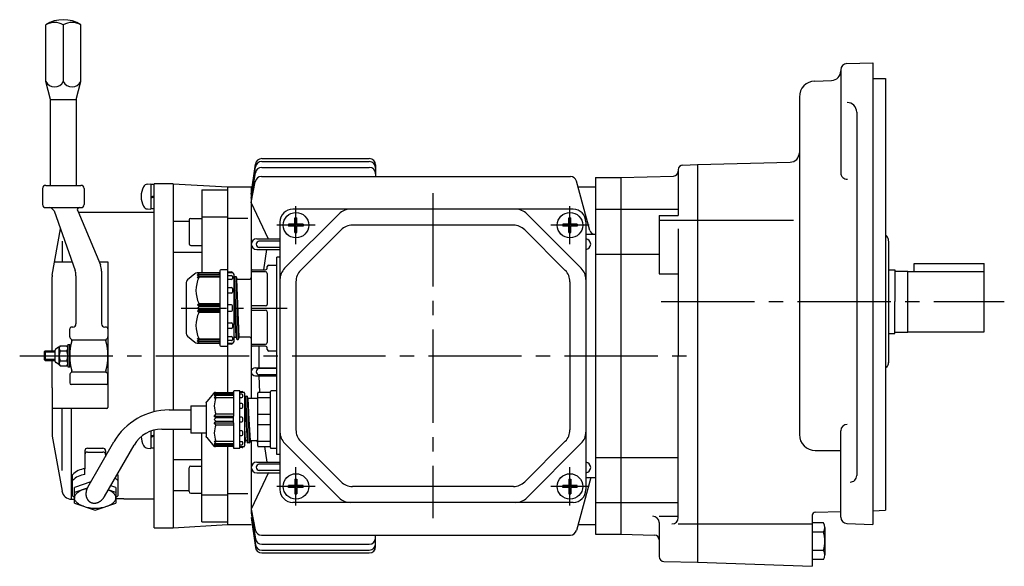
# Model space of a CAD drawing. Extents: x 124 to 734, y 156 to 583.
# Drawn here: x 124 to 433, y 160 to 331 of the extents above; entities that cross this region are included whole.
import ezdxf

# ---------------------------------------------------------------- set-up
doc = ezdxf.new("R2010")
doc.units = 0
doc.header["$LTSCALE"] = 3
doc.header["$MEASUREMENT"] = 0
doc.linetypes.add('GEN7', pattern=[14.25, 9.75, -1.5, 1.5, -1.5])
doc.linetypes.add('GEN7A', pattern=[7.375, 4.75, -0.875, 0.875, -0.875])
for name, color, linetype in [('AM_0', 7, 'CONTINUOUS'), ('AM_0N', 7, 'CONTINUOUS'), ('ﾁｭｳｼﾝｾﾝ', 1, 'GEN7'), ('ﾁｭｳｼﾝｾﾝ1', 1, 'GEN7A')]:
    doc.layers.add(name, color=color, linetype=linetype)

msp = doc.modelspace()

# ---------------------------------------------------------------- linework, layer by layer
at = {"layer": 'AM_0'}
for p, q in [((131.72, 312.01), (131.72, 329.76)), ((137.22, 329.76), (137.22, 312.01)), ((142.72, 312.01), (142.72, 329.76)), ((381.22, 315.63), (381.22, 283.35)), ((383.15, 317.63), (391.22, 317.91)), ((391.22, 317.91), (391.22, 173.01)), ((373.04, 312.14), (378.32, 312.32)), ((391.22, 312.91), (395.22, 312.91)), ((395.22, 312.91), (395.22, 242.91)), ((133.22, 306.41), (131.72, 312.01)), ((141.22, 306.41), (142.72, 312.01)), ((133.22, 279.41), (133.22, 306.41)), ((133.22, 306.41), (141.22, 306.41)), ((141.22, 306.41), (141.22, 279.41)), ((368.22, 307.14), (368.22, 201.17)), ((386.22, 302.41), (386.22, 188.29)), ((199.51, 287.8), (233.22, 287.8)), ((196.22, 276.69), (197.53, 286.07)), ((196.22, 276.69), (197.51, 285.19)), ((199.47, 285.04), (233.22, 285.04)), ((199.49, 286.89), (233.22, 286.89)), ((235.22, 285.8), (235.22, 282.19)), ((330.22, 284.29), (330.22, 269.91)), ((331.68, 285.79), (336.22, 285.91)), ((336.22, 285.91), (365.3, 286.67)), ((336.22, 285.91), (336.22, 161.09)), ((196.22, 275.35), (197.5, 283.35)), ((199.42, 282.19), (296.34, 282.19)), ((304.22, 281.91), (304.22, 169.91)), ((304.22, 281.91), (312.22, 281.91)), ((312.22, 281.91), (328.76, 282.34)), ((312.22, 281.91), (312.22, 169.91)), ((130.72, 278.41), (130.72, 273.41)), ((131.72, 279.41), (142.72, 279.41)), ((143.72, 278.41), (143.72, 273.61)), ((164.72, 279.71), (164.72, 272.11)), ((165.72, 279.71), (164.72, 279.71)), ((171.72, 279.91), (165.72, 279.91)), ((165.72, 208.35), (165.72, 279.91)), ((171.72, 279.91), (171.72, 208.91)), ((171.72, 279.91), (188.72, 278.91)), ((188.72, 278.91), (196.22, 278.91)), ((188.72, 278.91), (188.72, 252.91)), ((196.22, 274), (197.46, 280.56)), ((196.22, 278.91), (196.22, 212.51)), ((302.42, 265.24), (298.28, 280.71)), ((298.76, 278.91), (304.22, 278.91)), ((165.72, 276.11), (164.72, 275.74)), ((165.72, 275.71), (164.72, 275.34)), ((180.72, 277.97), (180.72, 251.91)), ((180.72, 277.97), (188.72, 277.97)), ((131.72, 272.41), (142.72, 272.41)), ((134.34, 271.41), (133.77, 272.07)), ((143.72, 273.61), (143.72, 273.41)), ((143.72, 273.61), (143.72, 273.41)), ((164.72, 272.11), (165.72, 272.11)), ((201.58, 262.56), (196.22, 274)), ((134.34, 271.41), (140.92, 252.71)), ((141.73, 271.44), (148.85, 254.46)), ((165.72, 270.91), (141.95, 270.91)), ((177.22, 269.05), (180.72, 269.05)), ((180.72, 269.5), (188.72, 269.5)), ((188.92, 269.1), (195.15, 269.1)), ((223.75, 270.44), (206.68, 253.37)), ((297.22, 271.91), (209.22, 271.91)), ((209.91, 269.19), (210.53, 269.19)), ((209.91, 267.22), (209.91, 269.19)), ((210.53, 267.22), (210.53, 269.19)), ((282.68, 270.44), (299.75, 253.37)), ((295.91, 269.19), (296.53, 269.19)), ((295.91, 267.22), (295.91, 269.19)), ((296.53, 267.22), (296.53, 269.19)), ((304.22, 271.91), (312.22, 271.91)), ((312.22, 271.91), (330.22, 271.91)), ((324.22, 269.91), (330.22, 269.91)), ((324.22, 269.91), (324.22, 251.69)), ((171.72, 268.18), (176.72, 268.18)), ((176.72, 268.55), (176.72, 261.05)), ((205.22, 267.91), (205.22, 183.91)), ((209.91, 267.22), (207.94, 267.22)), ((207.94, 267.22), (207.94, 266.6)), ((209.91, 266.6), (207.94, 266.6)), ((209.91, 264.63), (209.91, 266.6)), ((212.5, 267.22), (210.53, 267.22)), ((210.53, 264.63), (210.53, 266.6)), ((212.5, 266.6), (210.53, 266.6)), ((212.5, 267.22), (212.5, 266.6)), ((278.49, 266.91), (227.95, 266.91)), ((295.91, 267.22), (293.94, 267.22)), ((293.94, 267.22), (293.94, 266.6)), ((295.91, 266.6), (293.94, 266.6)), ((295.91, 264.63), (295.91, 266.6)), ((298.5, 267.22), (296.53, 267.22)), ((296.53, 264.63), (296.53, 266.6)), ((298.5, 266.6), (296.53, 266.6)), ((298.5, 267.22), (298.5, 266.6)), ((301.22, 267.91), (301.22, 183.91)), ((324.22, 268.52), (336.22, 268.52)), ((330.22, 265.78), (330.22, 225.91)), ((336.22, 268.52), (366.41, 268.52)), ((133.76, 251.17), (136.33, 265.74)), ((209.91, 264.63), (210.53, 264.63)), ((224.41, 265.44), (211.68, 252.72)), ((282.03, 265.44), (294.75, 252.72)), ((295.91, 264.63), (296.53, 264.63)), ((301.22, 264.13), (304.22, 264.13)), ((395.22, 263.84), (395.63, 263.42)), ((136.81, 261.9), (136.81, 255.39)), ((177.22, 260.55), (180.72, 260.55)), ((197.9, 262.63), (205.22, 262.63)), ((205.22, 261.91), (198.58, 261.91)), ((205.22, 259.91), (198.58, 259.91)), ((396.22, 261.93), (396.22, 223.66)), ((171.72, 258.45), (180.72, 258.45)), ((197.9, 259.28), (205.22, 259.28)), ((205.22, 256.91), (204.22, 256.91)), ((204.22, 194.91), (204.22, 256.91)), ((304.22, 257.85), (312.22, 257.85)), ((312.22, 257.85), (324.22, 257.85)), ((134.51, 255.39), (139.98, 255.39)), ((148.46, 255.39), (151.22, 255.39)), ((151.22, 255.39), (151.22, 209.71)), ((201.22, 253.41), (201.22, 253.91)), ((201.72, 254.41), (204.22, 254.41)), ((404.22, 252.41), (404.22, 254.91)), ((404.22, 254.91), (426.22, 254.91)), ((426.22, 233.41), (426.22, 254.91)), ((133.72, 227.41), (133.72, 250.65)), ((141.2, 251.06), (141.2, 235.91)), ((149.24, 252.52), (149.24, 235.91)), ((178.54, 251.68), (176.18, 249.71)), ((186.02, 251.91), (179.18, 251.91)), ((179.32, 251.33), (179.82, 251.91)), ((179.82, 251.54), (179.32, 251.33)), ((179.32, 250.87), (179.82, 251.54)), ((179.82, 251.04), (179.32, 250.87)), ((179.32, 250.33), (179.82, 251.04)), ((179.82, 250.56), (179.32, 250.33)), ((179.82, 251.54), (186.32, 251.54)), ((179.82, 251.04), (186.32, 251.04)), ((186.32, 250.56), (179.82, 250.56)), ((186.32, 252.61), (186.32, 229.21)), ((188.82, 252.91), (186.62, 252.91)), ((188.82, 228.91), (188.82, 252.91)), ((188.82, 252.31), (190.04, 252.23)), ((190.32, 251.91), (188.82, 251.91)), ((188.82, 251.15), (190.02, 251.15)), ((190.32, 251.93), (190.32, 251.91)), ((190.32, 250.85), (190.32, 250.2)), ((190.82, 230.41), (190.82, 251.41)), ((190.82, 250.39), (190.9, 250.68)), ((190.9, 250.68), (190.92, 250.76)), ((191.67, 231.1), (190.92, 250.76)), ((190.92, 250.76), (191, 250.76)), ((191, 250.76), (191.39, 250.76)), ((191.39, 250.76), (191.47, 250.76)), ((191.47, 250.76), (191.49, 250.68)), ((192.22, 231.09), (191.47, 250.72)), ((191.49, 250.68), (191.65, 250.08)), ((196.22, 252.41), (196.22, 229.41)), ((200.72, 252.26), (196.22, 252.26)), ((196.72, 252.91), (200.72, 252.91)), ((201.22, 251.76), (201.22, 242.05)), ((324.22, 251.69), (330.22, 251.69)), ((396.22, 252.91), (398.22, 252.91)), ((398.22, 252.91), (398.22, 242.91)), ((398.22, 252.51), (402.22, 252.51)), ((402.22, 233.31), (402.22, 252.51)), ((402.22, 252.41), (426.22, 252.41)), ((175.82, 248.94), (175.82, 232.88)), ((190.02, 249.9), (188.82, 249.9)), ((188.82, 247.35), (190.02, 247.35)), ((191.47, 231.81), (190.82, 247.55)), ((191.65, 250.08), (191.67, 250.01)), ((192.42, 231.81), (191.67, 250.01)), ((191.67, 250.01), (191.75, 250.01)), ((191.75, 250.01), (192.22, 250.01)), ((192.22, 250.01), (195.72, 250.01)), ((210.22, 249.18), (210.22, 202.64)), ((296.22, 249.18), (296.22, 202.64)), ((190.02, 245.58), (188.82, 245.58)), ((190.32, 247.05), (190.32, 245.88)), ((179.82, 242.26), (179.32, 241.91)), ((179.32, 241.91), (186.32, 241.91)), ((179.32, 241.91), (179.82, 241.41)), ((179.82, 241.41), (179.32, 240.91)), ((186.32, 242.26), (179.82, 242.26)), ((186.32, 241.41), (179.82, 241.41)), ((190.02, 241.91), (188.82, 241.91)), ((190.32, 240.21), (190.32, 241.61)), ((200.72, 241.55), (196.22, 241.55)), ((395.22, 242.91), (395.22, 177.41)), ((398.22, 232.91), (398.22, 242.91)), ((179.32, 240.91), (179.82, 240.41)), ((179.82, 240.41), (179.32, 239.91)), ((186.32, 239.91), (179.32, 239.91)), ((179.32, 239.91), (179.82, 239.56)), ((179.82, 240.41), (186.32, 240.41)), ((179.82, 239.56), (186.32, 239.56)), ((188.82, 239.91), (190.02, 239.91)), ((196.22, 240.26), (200.72, 240.26)), ((201.22, 239.76), (201.22, 230.05)), ((140.2, 234.91), (139.72, 234.91)), ((150.72, 234.91), (150.24, 234.91)), ((188.82, 236.24), (190.02, 236.24)), ((190.32, 235.94), (190.32, 234.76)), ((139.22, 231.82), (139.22, 234.41)), ((151.22, 234.41), (151.22, 231.82)), ((176.18, 232.11), (178.54, 230.14)), ((190.02, 234.46), (188.82, 234.46)), ((188.82, 231.92), (190.02, 231.92)), ((191, 231.81), (191.42, 231.81)), ((191, 231.81), (191.39, 231.81)), ((191.42, 231.81), (191.47, 231.77)), ((191.47, 231.77), (191.65, 231.13)), ((195.72, 231.81), (192.5, 231.81)), ((396.22, 232.91), (398.22, 232.91)), ((398.22, 233.31), (402.22, 233.31)), ((402.22, 233.41), (426.22, 233.41)), ((136.19, 229.08), (138.35, 229.08)), ((138.62, 229.41), (138.62, 224.41)), ((138.62, 229.41), (139.22, 229.41)), ((139.22, 222.41), (139.22, 229.41)), ((139.72, 231.12), (139.36, 231.47)), ((139.94, 230.89), (150.49, 230.89)), ((151.07, 231.47), (150.72, 231.12)), ((179.18, 229.91), (186.02, 229.91)), ((179.32, 231.49), (179.82, 231.26)), ((179.82, 230.78), (179.32, 231.49)), ((179.32, 230.95), (179.82, 230.78)), ((179.82, 230.28), (179.32, 230.95)), ((179.82, 229.91), (179.32, 230.49)), ((179.32, 230.49), (179.82, 230.28)), ((179.82, 231.26), (186.32, 231.26)), ((186.32, 230.78), (179.82, 230.78)), ((186.32, 230.28), (179.82, 230.28)), ((186.62, 228.91), (188.82, 228.91)), ((188.72, 228.91), (188.72, 214.41)), ((190.02, 230.67), (188.82, 230.67)), ((188.82, 229.91), (190.32, 229.91)), ((190.04, 229.59), (188.82, 229.51)), ((190.32, 231.62), (190.32, 230.97)), ((190.32, 229.91), (190.32, 229.89)), ((190.82, 231.43), (190.9, 231.73)), ((190.82, 231.44), (190.9, 231.73)), ((191.49, 231.73), (191.65, 231.13)), ((191.75, 231.06), (192.14, 231.06)), ((191.75, 231.06), (192.14, 231.06)), ((192.24, 231.13), (192.4, 231.73)), ((192.24, 231.13), (192.4, 231.73)), ((196.22, 229.55), (200.72, 229.55)), ((200.72, 228.91), (196.72, 228.91)), ((131.52, 227.41), (131.22, 227.11)), ((131.22, 227.11), (134.62, 227.11)), ((131.22, 227.11), (131.22, 224.71)), ((131.52, 227.41), (131.52, 224.41)), ((134.62, 227.41), (131.52, 227.41)), ((134.62, 224.14), (134.62, 227.68)), ((135.76, 228.58), (134.82, 228.04)), ((135.92, 223.53), (135.92, 228.29)), ((136.19, 227.5), (138.35, 227.5)), ((201.22, 227.91), (201.22, 228.41)), ((204.22, 227.41), (201.72, 227.41)), ((330.22, 175.12), (330.22, 225.91)), ((131.22, 224.71), (131.52, 224.41)), ((134.62, 224.71), (131.22, 224.71)), ((131.52, 224.41), (133.72, 224.41)), ((133.72, 224.41), (134.62, 224.41)), ((133.72, 215.84), (133.72, 224.41)), ((135.76, 223.24), (134.82, 223.78)), ((136.19, 224.32), (138.35, 224.32)), ((136.19, 222.73), (138.35, 222.73)), ((138.62, 224.41), (138.62, 224.31)), ((138.62, 224.41), (138.62, 224.31)), ((138.62, 224.31), (138.62, 223.53)), ((138.62, 224.31), (138.62, 223.53)), ((138.62, 223.53), (138.62, 222.41)), ((138.62, 222.41), (139.22, 222.41)), ((139.22, 219.99), (139.22, 217.41)), ((139.72, 220.7), (139.36, 220.35)), ((139.94, 220.93), (150.49, 220.93)), ((151.07, 220.35), (150.72, 220.7)), ((151.22, 217.41), (151.22, 219.99)), ((197.49, 222.17), (204.22, 222.17)), ((197.49, 219.64), (204.22, 219.64)), ((204.22, 221.91), (198.58, 221.91)), ((204.22, 219.91), (198.58, 219.91)), ((395.22, 221.98), (395.63, 222.4)), ((150.72, 216.91), (139.72, 216.91)), ((133.72, 215.84), (133.72, 214.91)), ((133.72, 214.91), (133.72, 209.41)), ((184.44, 214.23), (182.21, 211.55)), ((184.59, 214.41), (184.44, 214.23)), ((185.09, 214.41), (184.59, 213.94)), ((184.59, 214.41), (184.83, 214.41)), ((184.59, 213.44), (185.09, 213.94)), ((184.59, 213.94), (190.59, 213.94)), ((185.09, 213.44), (184.59, 212.77)), ((190.59, 213.44), (184.59, 213.44)), ((184.83, 214.41), (190.39, 214.41)), ((190.59, 214.71), (190.59, 214.61)), ((190.59, 214.61), (190.59, 207)), ((192.59, 214.91), (190.79, 214.91)), ((192.59, 214.61), (192.59, 214.91)), ((192.59, 214.81), (193.32, 214.74)), ((192.59, 205.91), (192.59, 214.61)), ((193.89, 214.41), (192.59, 214.41)), ((193.29, 213.87), (192.59, 213.87)), ((193.59, 214.41), (193.59, 214.44)), ((193.59, 213.17), (193.59, 213.57)), ((194.09, 214.21), (194.09, 205.91)), ((194.35, 213.23), (194.72, 205.91)), ((194.42, 213.26), (194.82, 213.26)), ((194.89, 213.22), (195.27, 205.91)), ((198.22, 207.6), (198.22, 214.21)), ((202.02, 214.41), (198.42, 214.41)), ((202.22, 197.11), (202.22, 214.71)), ((204.22, 214.91), (202.42, 214.91)), ((177.22, 210.16), (182.09, 210.21)), ((177.22, 210.16), (177.22, 205.91)), ((182.21, 211.55), (182.09, 211.41)), ((182.09, 211.24), (182.09, 211.41)), ((182.09, 211.23), (182.09, 205.91)), ((184.59, 212.77), (185.09, 212.72)), ((190.59, 212.72), (185.09, 212.72)), ((192.59, 212.87), (193.29, 212.87)), ((193.29, 210.89), (192.59, 210.89)), ((193.59, 209.79), (193.59, 210.59)), ((194.14, 212.51), (194.16, 212.58)), ((194.14, 212.51), (194.48, 205.91)), ((194.16, 212.58), (194.32, 213.18)), ((194.91, 213.18), (195.07, 212.58)), ((195.07, 212.58), (195.09, 212.51)), ((195.09, 212.51), (195.43, 205.91)), ((197.72, 212.51), (195.17, 212.51)), ((202.02, 212.72), (198.22, 212.72)), ((150.92, 209.41), (133.72, 209.41)), ((133.72, 209.41), (133.72, 201.17)), ((136.81, 189.92), (136.81, 209.41)), ((139.76, 180.91), (139.76, 209.41)), ((170.43, 208.91), (177.22, 208.91)), ((184.59, 206.91), (185.09, 207.6)), ((190.59, 207.6), (185.09, 207.6)), ((192.59, 209.49), (193.29, 209.49)), ((198.22, 207.6), (202.02, 207.6)), ((198.22, 205.91), (198.22, 207.6)), ((177.22, 205.91), (177.22, 201.66)), ((182.09, 205.91), (182.09, 200.59)), ((185.09, 206.41), (184.59, 206.91)), ((190.59, 206.91), (184.59, 206.91)), ((185.09, 206.41), (184.59, 205.91)), ((184.59, 205.91), (185.09, 205.41)), ((184.59, 204.91), (185.09, 205.41)), ((184.59, 204.91), (190.59, 204.91)), ((185.09, 204.22), (184.59, 204.91)), ((190.59, 206.41), (185.09, 206.41)), ((185.09, 205.41), (190.59, 205.41)), ((185.09, 204.22), (190.59, 204.22)), ((190.59, 205.91), (190.59, 207)), ((190.59, 204.82), (190.59, 205.91)), ((190.59, 204.82), (190.59, 197.21)), ((193.29, 206.66), (192.59, 206.66)), ((192.59, 197.21), (192.59, 205.91)), ((192.59, 205.16), (193.29, 205.16)), ((193.59, 205.91), (193.59, 206.36)), ((193.59, 205.46), (193.59, 205.91)), ((194.09, 205.91), (194.09, 197.61)), ((194.48, 205.91), (194.89, 199.31)), ((194.72, 205.91), (195.09, 198.59)), ((195.27, 205.91), (195.64, 198.6)), ((195.43, 205.91), (195.84, 199.31)), ((198.22, 204.22), (198.22, 205.91)), ((198.22, 197.61), (198.22, 204.22)), ((202.02, 204.22), (198.22, 204.22)), ((133.72, 201.17), (133.72, 200.91)), ((133.72, 200.91), (133.76, 200.65)), ((164.72, 202.31), (164.72, 196.85)), ((165.72, 201.05), (164.72, 200.68)), ((165.72, 171.91), (165.72, 202.62)), ((168.12, 202.91), (177.22, 202.91)), ((171.72, 202.91), (171.72, 171.91)), ((182.09, 201.61), (177.22, 201.66)), ((180.72, 173.85), (180.72, 201.62)), ((193.29, 202.32), (192.59, 202.32)), ((192.59, 200.93), (193.29, 200.93)), ((193.59, 201.23), (193.59, 202.02)), ((194.09, 203.28), (194.34, 199.31)), ((381.22, 175.29), (381.22, 202.37)), ((133.76, 200.65), (136.81, 183.39)), ((144.9, 184.7), (153.1, 198.91)), ((150.1, 181.7), (159.46, 197.91)), ((165.72, 200.65), (164.72, 200.28)), ((182.09, 200.41), (182.09, 200.58)), ((182.09, 200.41), (182.21, 200.27)), ((182.21, 200.27), (184.44, 197.59)), ((185.09, 199.1), (184.59, 199.05)), ((184.59, 199.05), (185.09, 198.38)), ((184.59, 198.38), (190.59, 198.38)), ((185.09, 197.88), (184.59, 198.38)), ((190.59, 197.88), (184.59, 197.88)), ((184.59, 197.88), (185.09, 197.41)), ((185.09, 199.1), (190.59, 199.1)), ((193.29, 198.95), (192.59, 198.95)), ((192.59, 197.95), (193.29, 197.95)), ((193.59, 198.25), (193.59, 198.65)), ((194.09, 199.52), (194.1, 199.31)), ((194.1, 199.31), (194.14, 198.6)), ((194.32, 199.23), (194.16, 198.63)), ((194.34, 199.31), (194.32, 199.23)), ((194.81, 199.31), (194.42, 199.31)), ((194.91, 199.23), (194.89, 199.31)), ((195.07, 198.63), (194.91, 199.23)), ((195.56, 198.56), (195.17, 198.56)), ((195.82, 199.23), (195.66, 198.63)), ((195.84, 199.31), (195.82, 199.23)), ((195.92, 199.31), (197.72, 199.31)), ((196.22, 199.31), (196.22, 176.47)), ((198.22, 199.1), (202.02, 199.1)), ((223.75, 181.37), (206.68, 198.44)), ((224.41, 186.37), (211.68, 199.1)), ((282.03, 186.37), (294.75, 199.1)), ((282.68, 181.37), (299.75, 198.44)), ((143.97, 196.11), (143.97, 190.47)), ((144.77, 196.91), (149.67, 196.91)), ((144.77, 195.69), (149.67, 195.69)), ((150.47, 196.11), (150.47, 194.34)), ((164.72, 197.05), (165.72, 197.05)), ((184.44, 197.59), (184.59, 197.41)), ((184.83, 197.41), (184.59, 197.41)), ((190.39, 197.41), (184.83, 197.41)), ((188.72, 197.41), (188.72, 172.91)), ((190.59, 197.21), (190.59, 197.11)), ((190.79, 196.91), (192.59, 196.91)), ((192.59, 197.41), (193.89, 197.41)), ((192.59, 196.91), (192.59, 197.21)), ((193.32, 197.08), (192.59, 197.01)), ((193.59, 197.38), (193.59, 197.41)), ((198.42, 197.41), (202.02, 197.41)), ((202.42, 196.91), (204.22, 196.91)), ((205.22, 194.91), (204.22, 194.91)), ((373.22, 196.17), (381.22, 196.17)), ((171.72, 193.37), (180.72, 193.37)), ((197.9, 192.54), (205.22, 192.54)), ((205.22, 191.91), (198.58, 191.91)), ((304.22, 193.97), (312.22, 193.97)), ((312.22, 193.97), (330.22, 193.97)), ((140.12, 181.95), (140.12, 188.57)), ((143.97, 188.64), (143.97, 190.47)), ((154.32, 188.57), (154.32, 181.95)), ((176.72, 183.27), (176.72, 190.77)), ((177.22, 191.27), (180.72, 191.27)), ((201.58, 189.26), (196.22, 177.81)), ((197.9, 189.19), (205.22, 189.19)), ((205.22, 189.91), (198.58, 189.91)), ((145.85, 186.35), (140.72, 184.56)), ((209.91, 187.19), (210.53, 187.19)), ((209.91, 187.19), (209.91, 185.22)), ((210.53, 187.19), (210.53, 185.22)), ((295.91, 187.19), (296.53, 187.19)), ((295.91, 187.19), (295.91, 185.22)), ((296.53, 187.19), (296.53, 185.22)), ((302.72, 187.69), (298.28, 171.11)), ((301.22, 187.69), (304.22, 187.69)), ((140.72, 181.69), (140.72, 184.56)), ((144.71, 184.37), (140.72, 182.97)), ((141, 182.26, 8206336.75), (141.13, 182.44, 8206336.75)), ((141.13, 182.44, 8206336.75), (141.26, 182.6, 8206336.75)), ((141.64, 182.96, 8206336.75), (142.06, 183.27, 8206336.75)), ((142.06, 183.27, 8206336.75), (142.51, 183.53, 8206336.75)), ((143.45, 183.93, 8206336.75), (144.13, 184.13, 8206336.75)), ((144.13, 184.13, 8206336.75), (144.68, 184.26, 8206336.75)), ((153.72, 182.97), (151.32, 183.81)), ((152.37, 183.27, 8206336.75), (151.92, 183.53, 8206336.75)), ((153.72, 184.56), (152.08, 185.13)), ((152.79, 182.96, 8206336.75), (152.37, 183.27, 8206336.75)), ((153.31, 182.44, 8206336.75), (153.17, 182.6, 8206336.75)), ((153.43, 182.26, 8206336.75), (153.31, 182.44, 8206336.75)), ((153.72, 184.56), (153.72, 181.69)), ((171.72, 183.64), (176.72, 183.64)), ((177.22, 182.77), (180.72, 182.77)), ((180.72, 182.32), (188.72, 182.32)), ((188.92, 182.72), (195.15, 182.72)), ((209.91, 185.22), (207.94, 185.22)), ((207.94, 184.6), (207.94, 185.22)), ((209.91, 184.6), (207.94, 184.6)), ((209.91, 184.6), (209.91, 182.63)), ((209.91, 182.63), (210.53, 182.63)), ((212.5, 185.22), (210.53, 185.22)), ((210.53, 184.6), (210.53, 182.63)), ((212.5, 184.6), (210.53, 184.6)), ((212.5, 184.6), (212.5, 185.22)), ((278.49, 184.91), (227.95, 184.91)), ((295.91, 185.22), (293.94, 185.22)), ((293.94, 184.6), (293.94, 185.22)), ((295.91, 184.6), (293.94, 184.6)), ((295.91, 184.6), (295.91, 182.63)), ((295.91, 182.63), (296.53, 182.63)), ((298.5, 185.22), (296.53, 185.22)), ((296.53, 184.6), (296.53, 182.63)), ((298.5, 184.6), (296.53, 184.6)), ((298.5, 184.6), (298.5, 185.22)), ((139.76, 180.91), (140.72, 180.91)), ((140.72, 179.67), (140.72, 181.69)), ((140.72, 181.22, 8206336.75), (140.72, 181.32, 8206336.75)), ((140.73, 181.12, 8206336.75), (140.72, 181.22, 8206336.75)), ((140.72, 179.67), (147.22, 177.41)), ((140.75, 181.64, 8206336.75), (140.79, 181.8, 8206336.75)), ((140.88, 180.63, 8206336.75), (140.78, 180.88, 8206336.75)), ((140.79, 181.8, 8206336.75), (140.85, 181.95, 8206336.75)), ((141, 180.39, 8206336.75), (140.88, 180.63, 8206336.75)), ((141.65, 179.67, 8206336.75), (141.36, 179.94, 8206336.75)), ((141.97, 179.44, 8206336.75), (141.65, 179.67, 8206336.75)), ((147.22, 177.41), (153.72, 179.67)), ((152.47, 179.44, 8206336.75), (152.78, 179.67, 8206336.75)), ((152.78, 179.67, 8206336.75), (153.07, 179.94, 8206336.75)), ((153.43, 180.39, 8206336.75), (153.56, 180.63, 8206336.75)), ((153.56, 180.63, 8206336.75), (153.66, 180.88, 8206336.75)), ((153.65, 181.8, 8206336.75), (153.59, 181.95, 8206336.75)), ((153.69, 181.64, 8206336.75), (153.65, 181.8, 8206336.75)), ((156.22, 180.98), (153.66, 180.98)), ((153.71, 181.22, 8206336.75), (153.72, 181.32, 8206336.75)), ((153.71, 181.12, 8206336.75), (153.71, 181.22, 8206336.75)), ((153.72, 181.69), (153.72, 179.67)), ((165.72, 180.91), (156.22, 180.91)), ((297.22, 179.91), (209.22, 179.91)), ((304.22, 179.91), (312.22, 179.91)), ((312.22, 179.91), (330.22, 179.91)), ((143.1, 178.85, 8206336.75), (142.7, 179.03, 8206336.75)), ((143.51, 178.7, 8206336.75), (143.1, 178.85, 8206336.75)), ((150.93, 178.7, 8206336.75), (151.34, 178.85, 8206336.75)), ((151.34, 178.85, 8206336.75), (151.74, 179.03, 8206336.75)), ((196.22, 177.81), (197.46, 171.25)), ((196.22, 176.47), (197.5, 168.46)), ((373.19, 176.83), (381.22, 177.04)), ((391.22, 177.3), (395.22, 177.41)), ((180.72, 173.85), (188.72, 173.85)), ((196.22, 175.12), (197.51, 166.63)), ((196.22, 175.12), (197.53, 165.74)), ((324.22, 175.54), (330.22, 175.54)), ((324.22, 173.54), (324.22, 162.87)), ((330.22, 173.12), (336.22, 173.12)), ((336.22, 173.13), (372.22, 173.13)), ((372.22, 176.11), (372.22, 159.91)), ((375.77, 173.45), (372.22, 173.45)), ((383.15, 173.29), (391.22, 173.01)), ((165.72, 171.91), (171.72, 171.91)), ((171.72, 171.91), (188.72, 172.91)), ((188.72, 172.91), (196.22, 172.91)), ((298.76, 172.91), (304.22, 172.91)), ((375.77, 170.58), (372.22, 170.58)), ((376.22, 172.02), (376.22, 163.39)), ((199.42, 169.63), (296.34, 169.63)), ((235.22, 166.02), (235.22, 169.63)), ((304.22, 169.91), (312.22, 169.91)), ((312.22, 169.91), (322.76, 169.63)), ((199.47, 166.78), (233.22, 166.78)), ((199.49, 164.93), (233.22, 164.93)), ((199.51, 164.02), (233.22, 164.02)), ((375.77, 164.83), (372.22, 164.83)), ((325.68, 161.37), (336.22, 161.09)), ((336.22, 161.09), (372.22, 159.84)), ((375.77, 161.95), (372.22, 161.95))]:
    msp.add_line(p, q, dxfattribs=at)
for points in [[(200.15, 252.91), (201.04, 259.28, -1)], [(198.58, 228.91), (198.59, 222.18, -1)], [(198.63, 219.64), (198.84, 214.41, -1)], [(200.36, 197.41), (201.04, 192.54, -1)]]:
    msp.add_lwpolyline(points, format="xyb", dxfattribs=at)
msp.add_polyline3d([(144.9, 184.7, 0), (144.86, 184.62, 0), (144.81, 184.54, 0), (144.77, 184.46, 0), (144.73, 184.38, 0), (144.69, 184.3, 0), (144.66, 184.21, 0), (144.62, 184.13, 0), (144.59, 184.05, 0), (144.56, 183.96, 0), (144.53, 183.88, 0), (144.5, 183.79, 0), (144.48, 183.71, 0), (144.45, 183.62, 0), (144.43, 183.53, 0), (144.41, 183.45, 0), (144.39, 183.36, 0), (144.38, 183.27, 0), (144.36, 183.19, 0), (144.35, 183.1, 0), (144.34, 183.01, 0), (144.33, 182.93, 0), (144.32, 182.84, 0), (144.31, 182.75, 0), (144.31, 182.67, 0), (144.31, 182.58, 0), (144.31, 182.5, 0), (144.31, 182.41, 0), (144.32, 182.33, 0), (144.32, 182.24, 0), (144.33, 182.16, 0), (144.34, 182.08, 0), (144.35, 182, 0), (144.37, 181.91, 0), (144.38, 181.84, 0), (144.4, 181.75, 0), (144.42, 181.68, 0), (144.44, 181.6, 0), (144.47, 181.52, 0), (144.49, 181.45, 0), (144.52, 181.37, 0), (144.55, 181.3, 0), (144.58, 181.22, 0), (144.61, 181.15, 0), (144.64, 181.08, 0), (144.68, 181.01, 0), (144.72, 180.95, 0), (144.76, 180.88, 0), (144.8, 180.82, 0), (144.84, 180.75, 0), (144.88, 180.69, 0), (144.93, 180.63, 0), (144.98, 180.57, 0), (145.03, 180.51, 0), (145.07, 180.46, 0), (145.13, 180.41, 0), (145.18, 180.35, 0), (145.23, 180.3, 0), (145.29, 180.25, 0), (145.35, 180.21, 0), (145.41, 180.16, 0), (145.47, 180.12, 0), (145.53, 180.08, 0), (145.59, 180.04, 0), (145.65, 180, 0), (145.72, 179.96, 0), (145.78, 179.93, 0), (145.85, 179.9, 0), (145.91, 179.87, 0), (145.98, 179.84, 0), (146.05, 179.81, 0), (146.12, 179.79, 0), (146.19, 179.77, 0), (146.26, 179.75, 0), (146.34, 179.73, 0), (146.41, 179.71, 0), (146.49, 179.7, 0), (146.56, 179.69, 0), (146.63, 179.68, 0), (146.71, 179.67, 0), (146.79, 179.67, 0), (146.86, 179.66, 0), (146.94, 179.66, 0), (147.02, 179.67, 0), (147.09, 179.67, 0), (147.17, 179.68, 0), (147.25, 179.68, 0), (147.33, 179.69, 0), (147.41, 179.7, 0), (147.48, 179.72, 0), (147.56, 179.74, 0), (147.64, 179.75, 0), (147.72, 179.77, 0), (147.8, 179.8, 0), (147.87, 179.82, 0), (147.95, 179.85, 0), (148.03, 179.88, 0), (148.11, 179.91, 0), (148.18, 179.94, 0), (148.26, 179.97, 0), (148.34, 180.01, 0), (148.41, 180.05, 0), (148.49, 180.09, 0), (148.56, 180.13, 0), (148.63, 180.17, 0), (148.71, 180.22, 0), (148.78, 180.27, 0), (148.85, 180.32, 0), (148.92, 180.37, 0), (148.99, 180.42, 0), (149.06, 180.47, 0), (149.12, 180.53, 0), (149.19, 180.59, 0), (149.26, 180.65, 0), (149.32, 180.71, 0), (149.39, 180.77, 0), (149.45, 180.83, 0), (149.51, 180.9, 0), (149.57, 180.97, 0), (149.63, 181.03, 0), (149.69, 181.1, 0), (149.74, 181.17, 0), (149.8, 181.25, 0), (149.85, 181.32, 0), (149.9, 181.39, 0), (149.95, 181.47, 0), (150, 181.54, 0), (150.05, 181.62, 0), (150.1, 181.7, 0)], dxfattribs=at)
for centre in [(210.22, 266.91), (296.22, 266.91), (210.22, 184.91), (296.22, 184.91)]:
    msp.add_circle(centre, 4, dxfattribs=at)
for centre, radius, start, end in [((137.22, 321.41), 10, 56.633, 123.3671), ((134.47, 325.33), 5.22, 58.1845, 121.8155), ((139.97, 325.33), 5.22, 58.1901, 121.8101), ((378.22, 315.32), 3, 272, 0), ((383.22, 315.63), 2, 92, 180), ((373.22, 307.14), 5, 92, 180), ((134.47, 313.37), 3.07, 206.4474, 333.5526), ((139.97, 313.37), 3.07, 206.4185, 333.5808), ((383.22, 302.41), 3, 0, 90), ((199.51, 285.8), 2, 90, 172.056), ((233.22, 285.8), 2, 0, 90), ((365.22, 289.67), 3, 271.5, 0), ((199.47, 283.04), 2, 90, 170.915), ((199.49, 284.89), 2, 90, 171.3566), ((233.22, 284.89), 2, 0, 90), ((233.22, 283.04), 2, 0, 90), ((331.72, 284.29), 1.5, 91.5, 180), ((199.42, 280.19), 2, 90, 169.2843), ((296.34, 280.19), 2, 15, 90), ((328.72, 283.84), 1.5, 271.5, 0), ((383.22, 283.35), 2, 180, 271.5146), ((131.72, 278.41), 1, 90, 180.0003), ((142.72, 278.41), 1, 0.0003, 90), ((131.72, 273.41), 1, 180.0003, 270), ((133.01, 271.41), 1, 41.0399, 90), ((142.2, 271.81), 0.6, 90, 218.0019), ((142.72, 273.41), 1, 270, 0), ((177.22, 268.55), 0.5, 90, 180), ((209.22, 267.91), 4, 90, 180), ((227.29, 266.91), 5, 90, 135), ((279.15, 266.91), 5, 45, 90), ((297.22, 267.91), 4, 0, 90), ((227.95, 261.91), 5, 90, 135), ((278.49, 261.91), 5, 45, 90), ((303.87, 265.63), 1.5, 195, 270), ((394.22, 262.01), 2, 0, 45), ((177.22, 261.05), 0.5, 180, 270), ((197.9, 260.95), 1.68, 90, 270), ((198.77, 260.91), 1, 90, 270), ((301.04, 260.95), 1.68, 276.0862, 83.9138), ((144.24, 252.52), 5, 0, 22.7557), ((200.72, 253.41), 0.5, 270, 0), ((201.72, 253.91), 0.5, 90, 180), ((136.72, 250.65), 3, 170, 180), ((136.2, 251.06), 5, 0, 19.3818), ((179.18, 250.91), 1, 90, 129.8056), ((187.94, 246.41), 9.12, 152.9249, 207.0751), ((186.02, 252.21), 0.3, 270, 0), ((186.62, 252.61), 0.3, 90, 180), ((190.02, 250.85), 0.3, 0, 90), ((190.02, 251.93), 0.3, 0, 86.1859), ((190.32, 251.41), 0.5, 0, 90), ((191, 250.66), 0.1, 90, 164.9998), ((191.39, 250.66), 0.1, 15.0002, 90), ((195.72, 250.51), 0.5, 270, 0), ((196.72, 252.41), 0.5, 90, 180), ((200.72, 251.76), 0.5, 0, 90), ((210.22, 249.84), 5, 135, 180), ((215.22, 249.18), 5, 135, 180), ((291.22, 249.18), 5, 0, 45), ((296.22, 249.84), 5, 0, 45), ((176.82, 248.94), 1, 129.8056, 180), ((190.02, 250.2), 0.3, 270, 0), ((190.02, 247.05), 0.3, 0, 90), ((191.75, 250.11), 0.1, 195.0002, 270), ((190.02, 245.88), 0.3, 270, 0), ((190.02, 241.61), 0.3, 0, 90), ((200.72, 242.05), 0.5, 270, 0), ((187.94, 235.41), 9.12, 152.9249, 207.0751), ((190.02, 240.21), 0.3, 270, 0), ((200.72, 239.76), 0.5, 0, 90), ((139.72, 234.41), 0.5, 90, 180), ((140.2, 235.91), 1, 270, 0), ((150.24, 235.91), 1, 180, 270), ((150.72, 234.41), 0.5, 360, 90), ((190.02, 235.94), 0.3, 0, 90), ((139.72, 231.82), 0.5, 180, 225), ((150.72, 231.82), 0.5, 315, 360), ((176.82, 232.88), 1, 180, 230.1944), ((190.02, 234.76), 0.3, 270, 0), ((190.02, 231.62), 0.3, 0, 90), ((191, 231.71), 0.1, 90, 164.9998), ((191.39, 231.71), 0.1, 15.0002, 90), ((192.5, 231.71), 0.1, 90, 164.9998), ((195.72, 231.31), 0.5, 0, 90), ((135.34, 229.29), 0.826, 300, 331.7826), ((137.21, 228.29), 1.29, 142.1156, 217.8844), ((137.33, 228.29), 1.29, 360, 37.8844), ((157.22, 225.91), 18, 164.791, 195.209), ((139.37, 230.76), 0.5, 344.791, 45), ((151.07, 230.76), 0.5, 135, 195.209), ((133.22, 225.91), 18, 344.791, 15.209), ((179.18, 230.91), 1, 230.1944, 270), ((186.02, 229.61), 0.3, 0, 90), ((186.62, 229.21), 0.3, 180, 270), ((190.02, 230.97), 0.3, 270, 0), ((190.02, 229.89), 0.3, 273.8141, 0), ((190.32, 230.41), 0.5, 270, 0), ((191.75, 231.16), 0.1, 195.0002, 270), ((192.14, 231.16), 0.1, 270, 344.9998), ((196.72, 229.41), 0.5, 180, 270), ((200.72, 230.05), 0.5, 270, 0), ((200.72, 228.41), 0.5, 0, 90), ((135.03, 227.68), 0.413, 120, 180), ((140.68, 225.91), 4.76, 160.5258, 199.4742), ((137.33, 228.29), 1.29, 322.1156, 360), ((133.86, 225.91), 4.76, 340.5258, 19.4742), ((201.72, 227.91), 0.5, 180, 270), ((135.03, 224.14), 0.413, 180, 240), ((135.34, 222.53), 0.826, 28.2174, 60), ((137.21, 223.53), 1.29, 142.1156, 217.8844), ((137.33, 223.53), 1.29, 0, 37.8844), ((137.33, 223.53), 1.29, 322.1156, 0), ((394.22, 223.81), 2, 315, 0), ((139.72, 219.99), 0.5, 135, 180), ((139.37, 221.06), 0.5, 315, 15.209), ((151.07, 221.06), 0.5, 164.791, 225), ((150.72, 219.99), 0.5, 0, 45), ((197.49, 220.9), 1.27, 90, 270), ((198.77, 220.91), 1, 90, 270), ((139.72, 217.41), 0.5, 180, 270), ((150.72, 217.41), 0.5, 270, 0), ((184.83, 213.91), 0.5, 90, 140.1944), ((190.39, 214.61), 0.2, 270, 0), ((190.79, 214.71), 0.2, 90, 180), ((193.29, 213.57), 0.3, 0, 90), ((193.29, 214.44), 0.3, 0, 84.2894), ((193.89, 214.21), 0.2, 0, 90), ((194.42, 213.16), 0.1, 90, 164.9998), ((194.82, 213.16), 0.1, 15.0002, 90), ((198.42, 214.21), 0.2, 90, 180), ((202.02, 214.61), 0.2, 270, 0), ((202.42, 214.71), 0.2, 90, 180), ((182.59, 211.23), 0.5, 140.1944, 180), ((191.41, 210.16), 6.81, 157.9117, 202.0883), ((193.29, 213.17), 0.3, 270, 0), ((193.29, 210.59), 0.3, 0, 90), ((194.07, 212.61), 0.1, 286.0795, 344.9998), ((195.17, 212.61), 0.1, 195.0002, 270), ((197.72, 213.01), 0.5, 270, 0), ((202.02, 212.52), 0.2, 0, 90), ((150.92, 209.71), 0.3, 270, 0), ((170.43, 188.91), 20, 90, 150), ((193.29, 209.79), 0.3, 270, 0), ((202.02, 207.8), 0.2, 270, 0), ((191.41, 201.66), 6.81, 157.9117, 202.0883), ((193.29, 206.36), 0.3, 0, 90), ((193.29, 205.46), 0.3, 270, 0), ((202.02, 204.02), 0.2, 0, 90), ((383.22, 202.37), 2, 90, 180), ((136.72, 201.17), 3, 180, 190), ((168.12, 192.91), 10, 90, 150), ((193.29, 202.02), 0.3, 0, 90), ((193.29, 201.23), 0.3, 270, 0), ((210.22, 201.98), 5, 180, 225), ((215.22, 202.64), 5, 180, 225), ((291.22, 202.64), 5, 315, 0), ((296.22, 201.98), 5, 315, 0), ((373.22, 201.17), 5, 180, 270), ((182.59, 200.59), 0.5, 180, 219.8056), ((193.29, 198.65), 0.3, 0, 90), ((193.29, 198.25), 0.3, 270, 0), ((194.06, 198.66), 0.1, 288.464, 344.9998), ((194.42, 199.21), 0.1, 90, 164.9998), ((194.81, 199.21), 0.1, 15.0002, 90), ((195.17, 198.66), 0.1, 195.0002, 270), ((195.56, 198.66), 0.1, 270, 344.9998), ((195.92, 199.21), 0.1, 90, 164.9998), ((197.72, 198.81), 0.5, 360, 90), ((202.02, 199.3), 0.2, 270, 0), ((144.77, 196.11), 0.8, 90, 180), ((144.77, 194.89), 0.8, 90, 180), ((149.67, 196.11), 0.8, 0, 90), ((149.67, 194.89), 0.8, 0, 90), ((184.83, 197.91), 0.5, 219.8056, 270), ((190.39, 197.21), 0.2, 360, 90), ((190.79, 197.11), 0.2, 180, 270), ((193.29, 197.38), 0.3, 275.7106, 0), ((193.89, 197.61), 0.2, 270, 0), ((198.42, 197.61), 0.2, 180, 270), ((202.02, 197.21), 0.2, 0, 90), ((202.42, 197.11), 0.2, 180, 270), ((197.9, 190.86), 1.68, 90, 270), ((198.77, 190.91), 1, 90, 270), ((301.04, 190.86), 1.68, 276.0862, 83.9138), ((144.52, 184.49), 6, 95.2946, 137.2036), ((144.52, 182.66), 6, 95.2946, 137.2036), ((149.91, 184.49), 6, 42.7964, 44.9959), ((177.22, 190.77), 0.5, 90, 180), ((149.91, 182.66), 6, 42.7964, 53.8973), ((227.95, 189.91), 5, 225, 270), ((278.49, 189.91), 5, 270, 315), ((384.22, 188.29), 2, 268, 0), ((139.76, 183.91), 3, 190, 270), ((143.76, 180.36, 8206336.75), 3.36, 129.0814, 138.0804), ((145.84, 177, 8206336.75), 7.33, 109.0382, 117.0365), ((148.59, 177, 8206336.75), 7.33, 62.9635, 68.2237), ((150.68, 180.36, 8206336.75), 3.36, 41.9196, 50.9186), ((177.22, 183.27), 0.5, 180, 270), ((209.22, 183.91), 4, 180, 270), ((297.22, 183.91), 4, 270, 0), ((140.99, 183.16), 1.49, 234.3051, 259.5748), ((142.31, 181.32, 8206336.75), 1.6, 168.5202, 179.8931), ((142.38, 181.34, 8206336.75), 1.66, 187.4404, 195.8885), ((142.72, 181.18, 8206336.75), 2.03, 147.8557, 157.5382), ((143.24, 181.8, 8206336.75), 2.65, 212.3309, 224.798), ((145.2, 184.31, 8206336.75), 5.85, 236.4329, 244.65), ((149.24, 184.31, 8206336.75), 5.85, 295.35, 303.5671), ((151.2, 181.8, 8206336.75), 2.65, 315.202, 327.6691), ((151.71, 181.18, 8206336.75), 2.03, 22.4618, 32.1443), ((152.06, 181.34, 8206336.75), 1.66, 344.1115, 352.5596), ((152.12, 181.32, 8206336.75), 1.6, 0.1069, 11.4798), ((153.45, 183.16), 1.49, 280.4252, 305.6949), ((227.29, 184.91), 5, 225, 270), ((279.15, 184.91), 5, 270, 315), ((147.49, 190.98, 8206336.75), 12.91, 252.0733, 268.8131), ((146.95, 190.98, 8206336.75), 12.91, 271.1866, 287.9267), ((373.22, 175.83), 1, 91.5, 180), ((322.22, 173.54), 2, 0, 90), ((328.22, 175.12), 2, 270, 0), ((373.67, 172.02), 2.55, 325.6156, 34.3844), ((383.22, 175.29), 2, 180, 268), ((199.42, 171.63), 2, 190.7157, 270), ((296.34, 171.63), 2, 270, 345), ((366.7, 167.7), 9.51, 342.412, 17.588), ((199.47, 168.78), 2, 189.085, 270), ((233.22, 168.78), 2, 270, 0), ((233.22, 166.93), 2, 270, 0), ((322.72, 168.13), 1.5, 0, 88.5), ((199.49, 166.93), 2, 188.6434, 270), ((199.51, 166.02), 2, 187.944, 270), ((233.22, 166.02), 2, 270, 0), ((373.67, 163.39), 2.55, 325.6156, 34.3844), ((325.72, 162.87), 1.5, 180, 268.5)]:
    msp.add_arc(centre, radius, start, end, dxfattribs=at)
at = {"layer": 'AM_0N'}
for p, q in [((163.66, 279.82), (164.72, 279.91)), ((164.72, 279.91), (164.72, 271.91)), ((163.66, 272), (164.72, 271.91)), ((163.66, 196.94), (164.72, 196.85))]:
    msp.add_line(p, q, dxfattribs=at)
for centre, radius, start, end in [((168.12, 275.91), 6.5, 151.8273, 208.1727), ((163.8, 278.22), 1.6, 95, 151.8273), ((163.8, 273.6), 1.6, 208.1727, 265), ((168.12, 200.85), 6.5, 182.9008, 208.1727), ((163.8, 198.53), 1.6, 208.1727, 265)]:
    msp.add_arc(centre, radius, start, end, dxfattribs=at)
at = {"layer": 'ﾁｭｳｼﾝｾﾝ'}
for p, q in [((253.22, 276.91), (253.22, 174.91)), ((324.87, 242.91), (432.53, 242.91)), ((123.53, 225.91), (334.18, 225.91))]:
    msp.add_line(p, q, dxfattribs=at)
at = {"layer": 'ﾁｭｳｼﾝｾﾝ1'}
for p, q in [((210.22, 260.91), (210.22, 272.91)), ((296.22, 260.91), (296.22, 272.91)), ((216.22, 266.91), (204.22, 266.91)), ((302.22, 266.91), (290.22, 266.91)), ((174.22, 240.91), (207.52, 240.91)), ((210.22, 178.91), (210.22, 190.91)), ((296.22, 178.91), (296.22, 190.91)), ((216.22, 184.91), (204.22, 184.91)), ((302.22, 184.91), (290.22, 184.91))]:
    msp.add_line(p, q, dxfattribs=at)

doc.saveas('drawing.dxf')
